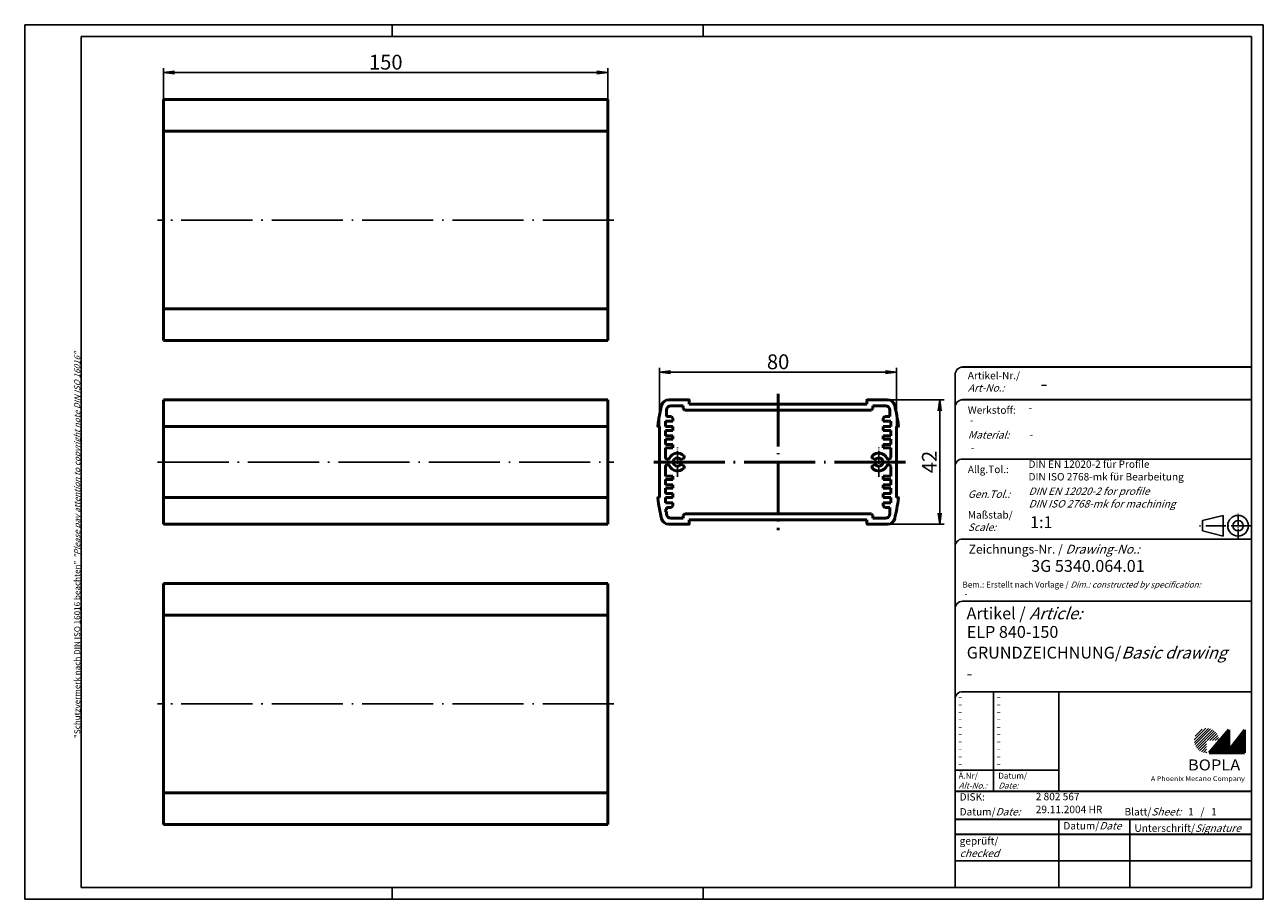
# Model space of a CAD drawing. Units: millimetres. Extents: x 1 to 419, y 1 to 296.
import ezdxf

# ---------------------------------------------------------------- set-up
doc = ezdxf.new("R2010")
doc.units = ezdxf.units.MM
doc.linetypes.add('ACAD_ISO04W100', pattern=[30.5, 24, -3, 0.5, -3])
doc.styles.get("Standard").update_dxf_attribs({"font": 'isocp.shx', "width": 1.2})
doc.dimstyles.new('phoenix', dxfattribs={"dimtxt": 2.5, "dimasz": 3.72, "dimexe": 1.5, "dimexo": 0, "dimgap": 0.5, "dimtad": 1, "dimdec": 6, "dimdsep": 46, "dimtxsty": 'Standard', "dimblk": '_OPEN15', "dimcen": 0, "dimclrd": 1, "dimclre": 1, "dimclrt": 5, "dimadec": 4, "dimazin": 2, "dimtfac": 0.666667, "dimtdec": 6, "dimtmove": 0, "dimatfit": 0, "dimldrblk": '_OPEN15', "dimfxl": 1, "dimtolj": 1, "dimlwd": 25, "dimlwe": 25, "dimarcsym": 0})

# ---------------------------------------------------------------- blocks, each defined once
blk = doc.blocks.new('_OPEN15', base_point=(1, 0))
at = {"color": 0, "linetype": 'ByBlock'}
for p, q in [((1, 0), (0, 0.13)), ((0, 0), (1, 0)), ((1, 0), (0, -0.13))]:
    blk.add_line(p, q, dxfattribs=at)
blk = doc.blocks.new('*D3')
at = {"color": 1, "linetype": 'Continuous', "lineweight": 25}
for p, q in [((47.84, 270.76), (47.84, 281.38)), ((197.84, 270.76), (197.84, 281.38)), ((51.56, 279.88), (194.12, 279.88))]:
    blk.add_line(p, q, dxfattribs=at)
at = {"color": 1, "linetype": 'Continuous', "lineweight": 25, "xscale": 3.72, "yscale": 3.72, "zscale": 3.72, "rotation": 180}
blk.add_blockref('_OPEN15', (47.84, 279.88), dxfattribs=at)
at = {"color": 1, "linetype": 'Continuous', "lineweight": 25, "xscale": 3.72, "yscale": 3.72, "zscale": 3.72}
blk.add_blockref('_OPEN15', (197.84, 279.88), dxfattribs=at)
at = {"color": 5, "linetype": 'Continuous', "lineweight": 35, "insert": (122.84, 283.38), "char_height": 5, "attachment_point": 5}
blk.add_mtext('\\A1;150', dxfattribs=at)
blk = doc.blocks.new('*D4')
at = {"color": 1, "linetype": 'Continuous', "lineweight": 25}
for p, q in [((215.26, 160.5), (215.26, 180.31)), ((295.26, 160.5), (295.26, 180.31)), ((218.98, 178.81), (291.54, 178.81))]:
    blk.add_line(p, q, dxfattribs=at)
at = {"color": 1, "linetype": 'Continuous', "lineweight": 25, "xscale": 3.72, "yscale": 3.72, "zscale": 3.72, "rotation": 180}
blk.add_blockref('_OPEN15', (215.26, 178.81), dxfattribs=at)
at = {"color": 1, "linetype": 'Continuous', "lineweight": 25, "xscale": 3.72, "yscale": 3.72, "zscale": 3.72}
blk.add_blockref('_OPEN15', (295.26, 178.81), dxfattribs=at)
at = {"color": 5, "linetype": 'Continuous', "lineweight": 35, "insert": (255.26, 182.31), "char_height": 5, "attachment_point": 5}
blk.add_mtext('\\A1;80', dxfattribs=at)
blk = doc.blocks.new('*D5')
at = {"color": 1, "linetype": 'Continuous', "lineweight": 25}
for p, q in [((292.2, 169.5), (311.31, 169.5)), ((309.81, 165.78), (309.81, 131.22)), ((292.2, 127.5), (311.31, 127.5))]:
    blk.add_line(p, q, dxfattribs=at)
at = {"color": 1, "linetype": 'Continuous', "lineweight": 25, "xscale": 3.72, "yscale": 3.72, "zscale": 3.72}
for p, rotation in [((309.81, 169.5), 90), ((309.81, 127.5), 270)]:
    blk.add_blockref('_OPEN15', p, dxfattribs=dict(at, rotation=rotation))
at = {"color": 5, "linetype": 'Continuous', "lineweight": 35, "insert": (306.31, 148.5), "char_height": 5, "attachment_point": 5, "rotation": 90}
blk.add_mtext('\\A1;42', dxfattribs=at)

msp = doc.modelspace()

# ---------------------------------------------------------------- hatches: boundary and pattern name
at = {"linetype": 'Continuous', "lineweight": 25}
h = msp.add_hatch(dxfattribs=at)
h.set_pattern_fill('_U', color=1, scale=0.65, angle=45, style=0, pattern_type=0)
h.set_pattern_definition([(45, (0, -9.08885), (-0.4596194, 0.4596194), [])])
edge = h.paths.add_edge_path()
edge.add_line((399.883475, 50.3645381), (399.883475, 54.5145381))
edge.add_line((399.883475, 54.5145381), (404.033475, 54.5145381))
edge.add_arc((399.883475, 54.5145381), 4.15, 0, 270)
h = msp.add_hatch(dxfattribs=at)
h.set_pattern_fill('_U', color=1, scale=0.1, angle=45, style=0, pattern_type=0)
h.set_pattern_definition([(45, (0, -9.08885), (-0.070710678, 0.070710678), [])])
h.paths.add_polyline_path([(407.433475, 58.1645381), (400.733475, 50.3645381), (412.733475, 50.3645381), (412.733475, 58.1645381), (407.433475, 51.2645381)])

# ---------------------------------------------------------------- linework, layer by layer
at = {"color": 1, "linetype": 'Continuous'}
for p, q in [((1, 1), (1, 296)), ((1, 296), (419, 296)), ((125, 296), (125, 292)), ((230, 296), (230, 292)), ((419, 296), (419, 1)), ((328, 71), (328, 37.5)), ((315, 44.5), (350, 44.5)), ((125, 5), (125, 1)), ((230, 5), (230, 1)), ((419, 1), (1, 1))]:
    msp.add_line(p, q, dxfattribs=at)
at = {"color": 3, "linetype": 'Continuous'}
for p, q in [((20, 5), (20, 292)), ((20, 292), (415, 292)), ((415, 292), (415, 5)), ((415, 5), (20, 5))]:
    msp.add_line(p, q, dxfattribs=at)
at = {"color": 7, "linetype": 'Continuous', "lineweight": 50}
for p, q in [((47.8395636, 189.4899798), (47.8395636, 270.7565944)), ((197.8395636, 270.7565944), (47.8395636, 270.7565944)), ((197.8395636, 189.4899798), (197.8395636, 270.7565944)), ((197.8395636, 260.1232871), (47.8395636, 260.1232871)), ((197.8395636, 200.1232871), (47.8395636, 200.1232871)), ((197.8395636, 189.4899798), (47.8395636, 189.4899798)), ((197.8395636, 169.496065), (47.8395636, 169.496065)), ((47.8395636, 169.496065), (47.8395636, 127.496065)), ((197.8395636, 169.496065), (197.8395636, 127.496065)), ((225.0636607, 169.496065), (218.3261845, 169.496065)), ((223.2636607, 167.496065), (219.0636607, 167.496065)), ((223.2636607, 167.496065), (223.2636607, 166.496065)), ((225.2636607, 167.996065), (225.2636607, 169.296065)), ((225.2636607, 167.996065), (285.2636607, 167.996065)), ((285.2636607, 167.996065), (285.2636607, 169.296065)), ((285.4636607, 169.496065), (292.2011369, 169.496065)), ((287.2636607, 167.496065), (287.2636607, 166.496065)), ((287.2636607, 167.496065), (291.4636607, 167.496065)), ((217.5636607, 163.796065), (217.5636607, 165.996065)), ((219.2636607, 163.796065), (217.5636607, 163.796065)), ((219.2636607, 163.796065), (219.7636607, 163.296065)), ((219.7636607, 163.296065), (219.7636607, 162.296065)), ((223.2636607, 166.496065), (223.7636607, 165.996065)), ((223.7636607, 165.996065), (286.7636607, 165.996065)), ((287.2636607, 166.496065), (286.7636607, 165.996065)), ((291.2636607, 163.796065), (290.7636607, 163.296065)), ((290.7636607, 163.296065), (290.7636607, 162.296065)), ((291.2636607, 163.796065), (292.9636607, 163.796065)), ((292.9636607, 163.796065), (292.9636607, 165.996065)), ((197.8395636, 160.496065), (47.8395636, 160.496065)), ((214.8303534, 160.496065), (215.2636607, 160.496065)), ((215.2636607, 160.496065), (215.2636607, 136.496065)), ((217.2636607, 162.296065), (219.7636607, 162.296065)), ((217.2636607, 162.296065), (217.2636607, 160.496065)), ((217.2636607, 160.496065), (219.7636607, 160.496065)), ((217.2636607, 159.096065), (219.7636607, 159.096065)), ((217.2636607, 159.096065), (217.2636607, 157.296065)), ((219.7636607, 160.496065), (219.7636607, 159.096065)), ((293.2636607, 162.296065), (290.7636607, 162.296065)), ((293.2636607, 160.496065), (290.7636607, 160.496065)), ((290.7636607, 160.496065), (290.7636607, 159.096065)), ((293.2636607, 159.096065), (290.7636607, 159.096065)), ((293.2636607, 162.296065), (293.2636607, 160.496065)), ((293.2636607, 159.096065), (293.2636607, 157.296065)), ((295.696968, 160.496065), (295.2636607, 160.496065)), ((295.2636607, 160.496065), (295.2636607, 136.496065)), ((217.2636607, 157.296065), (219.7636607, 157.296065)), ((217.2636607, 156.196065), (219.7636607, 156.196065)), ((217.2636607, 154.396065), (217.2636607, 156.196065)), ((219.7636607, 157.296065), (219.7636607, 156.196065)), ((293.2636607, 157.296065), (290.7636607, 157.296065)), ((290.7636607, 157.296065), (290.7636607, 156.196065)), ((293.2636607, 156.196065), (290.7636607, 156.196065)), ((293.2636607, 154.396065), (293.2636607, 156.196065)), ((217.2636607, 154.396065), (219.7636607, 154.396065)), ((217.2636607, 153.296065), (217.2636607, 149.996065)), ((217.2636607, 153.296065), (219.7636607, 153.296065)), ((219.7636607, 154.396065), (219.7636607, 153.296065)), ((290.7636607, 154.396065), (290.7636607, 153.296065)), ((293.2636607, 154.396065), (290.7636607, 154.396065)), ((293.2636607, 153.296065), (290.7636607, 153.296065)), ((293.2636607, 153.296065), (293.2636607, 149.996065)), ((217.2636607, 143.696065), (217.2636607, 146.996065)), ((218.1013831, 149.496065), (217.7636607, 149.496065)), ((218.1013831, 147.496065), (217.7636607, 147.496065)), ((222.6018863, 149.33617), (223.3447985, 149.7650906)), ((222.6018863, 147.6559599), (223.3447985, 147.2270393)), ((287.9254351, 149.33617), (287.1825229, 149.7650906)), ((287.9254351, 147.6559599), (287.1825229, 147.2270393)), ((292.4259384, 149.496065), (292.7636607, 149.496065)), ((292.4259384, 147.496065), (292.7636607, 147.496065)), ((293.2636607, 143.696065), (293.2636607, 146.996065)), ((217.2636607, 143.696065), (219.7636607, 143.696065)), ((217.2636607, 142.596065), (217.2636607, 140.796065)), ((217.2636607, 142.596065), (219.7636607, 142.596065)), ((219.7636607, 142.596065), (219.7636607, 143.696065)), ((293.2636607, 143.696065), (290.7636607, 143.696065)), ((290.7636607, 142.596065), (290.7636607, 143.696065)), ((293.2636607, 142.596065), (290.7636607, 142.596065)), ((293.2636607, 142.596065), (293.2636607, 140.796065)), ((217.2636607, 140.796065), (219.7636607, 140.796065)), ((217.2636607, 139.696065), (219.7636607, 139.696065)), ((217.2636607, 137.896065), (217.2636607, 139.696065)), ((219.7636607, 139.696065), (219.7636607, 140.796065)), ((293.2636607, 140.796065), (290.7636607, 140.796065)), ((290.7636607, 139.696065), (290.7636607, 140.796065)), ((293.2636607, 139.696065), (290.7636607, 139.696065)), ((293.2636607, 137.896065), (293.2636607, 139.696065)), ((197.8395636, 136.496065), (47.8395636, 136.496065)), ((214.8303534, 136.496065), (215.2636607, 136.496065)), ((217.2636607, 137.896065), (219.7636607, 137.896065)), ((217.2636607, 134.696065), (217.2636607, 136.496065)), ((217.2636607, 136.496065), (219.7636607, 136.496065)), ((217.2636607, 134.696065), (219.7636607, 134.696065)), ((219.7636607, 136.496065), (219.7636607, 137.896065)), ((219.7636607, 133.696065), (219.7636607, 134.696065)), ((293.2636607, 137.896065), (290.7636607, 137.896065)), ((290.7636607, 136.496065), (290.7636607, 137.896065)), ((293.2636607, 136.496065), (290.7636607, 136.496065)), ((290.7636607, 133.696065), (290.7636607, 134.696065)), ((293.2636607, 134.696065), (290.7636607, 134.696065)), ((293.2636607, 134.696065), (293.2636607, 136.496065)), ((295.696968, 136.496065), (295.2636607, 136.496065)), ((217.5636607, 133.196065), (217.5636607, 132.396065)), ((219.2636607, 133.196065), (217.5636607, 133.196065)), ((217.5636607, 131.796065), (217.5636607, 130.996065)), ((219.2636607, 133.196065), (219.7636607, 133.696065)), ((223.7636607, 130.996065), (223.2636607, 130.496065)), ((223.2636607, 129.496065), (223.2636607, 130.496065)), ((223.7636607, 130.996065), (286.7636607, 130.996065)), ((286.7636607, 130.996065), (287.2636607, 130.496065)), ((287.2636607, 129.496065), (287.2636607, 130.496065)), ((290.7636607, 133.696065), (291.2636607, 133.196065)), ((291.2636607, 133.196065), (292.9636607, 133.196065)), ((292.9636607, 133.196065), (292.9636607, 130.996065)), ((197.8395636, 127.496065), (47.8395636, 127.496065)), ((225.0636607, 127.496065), (218.3261845, 127.496065)), ((223.2636607, 129.496065), (219.0636607, 129.496065)), ((225.2636607, 128.996065), (285.2636607, 128.996065)), ((225.2636607, 128.996065), (225.2636607, 127.696065)), ((285.2636607, 128.996065), (285.2636607, 127.696065)), ((285.4636607, 127.496065), (292.2011369, 127.496065)), ((287.2636607, 129.496065), (291.4636607, 129.496065)), ((197.8395636, 107.5021502), (47.8395636, 107.5021502)), ((47.8395636, 107.5021502), (47.8395636, 26.2355355)), ((197.8395636, 107.5021502), (197.8395636, 26.2355355)), ((197.8395636, 96.8688428), (47.8395636, 96.8688428)), ((407.433475, 58.1645381), (400.733475, 50.3645381)), ((407.433475, 51.2645381), (407.433475, 58.1645381)), ((412.733475, 58.1645381), (407.433475, 51.2645381)), ((412.733475, 50.3645381), (412.733475, 58.1645381)), ((400.733475, 50.3645381), (412.733475, 50.3645381)), ((197.8395636, 36.8688428), (47.8395636, 36.8688428)), ((197.8395636, 26.2355355), (47.8395636, 26.2355355))]:
    msp.add_line(p, q, dxfattribs=at)
at = {"color": 1, "linetype": 'ACAD_ISO04W100', "lineweight": 25}
for p, q in [((199.8395636, 230.1232871), (45.8395636, 230.1232871)), ((45.8395636, 148.496065), (199.8395636, 148.496065)), ((199.8395636, 66.8688428), (45.8395636, 66.8688428))]:
    msp.add_line(p, q, dxfattribs=at)
at = {"color": 5, "linetype": 'Continuous', "lineweight": 35}
for p, q in [((415, 180.5), (317.5, 180.5)), ((415, 169.5), (317.5, 169.5)), ((315, 37.5), (415, 37.5)), ((315, 28), (415, 28)), ((315, 23), (415, 23)), ((315, 23), (415, 23))]:
    msp.add_line(p, q, dxfattribs=at)
at = {"color": 5, "linetype": 'Continuous'}
for p, q in [((315, 178), (315, 5)), ((415, 149.5), (317.5, 149.5)), ((405.5, 130.5), (398.5, 128.75)), ((405.5, 123.5), (405.5, 130.5)), ((398.5, 125.25), (398.5, 128.75)), ((415, 122.5), (317.5, 122.5)), ((405.5, 123.5), (398.5, 125.25)), ((415, 101.5), (317.5, 101.5)), ((415, 71), (317.5, 71)), ((350, 71), (350, 37.5)), ((350, 28), (350, 5))]:
    msp.add_line(p, q, dxfattribs=at)
at = {"color": 1, "linetype": 'ACAD_ISO04W100', "lineweight": 50, "ltscale": 0.741935}
msp.add_line((255.2636607, 171.496065), (255.2636607, 125.496065), dxfattribs=at)
at = {"color": 1, "linetype": 'ACAD_ISO04W100', "lineweight": 25, "ltscale": 0.16129}
for p, q in [((221.2636607, 143.496065), (221.2636607, 153.496065)), ((289.2636607, 143.496065), (289.2636607, 153.496065))]:
    msp.add_line(p, q, dxfattribs=at)
at = {"color": 1, "linetype": 'ACAD_ISO04W100', "lineweight": 50}
msp.add_line((298.2636607, 148.496065), (212.2636607, 148.496065), dxfattribs=at)
at = {"color": 1, "linetype": 'ACAD_ISO04W100', "ltscale": 0.145161}
msp.add_line((410.5, 122.5), (410.5, 131.5), dxfattribs=at)
at = {"color": 1, "linetype": 'ACAD_ISO04W100', "ltscale": 0.282258}
msp.add_line((415, 127), (397.5, 127), dxfattribs=at)
at = {"color": 1, "linetype": 'Continuous', "lineweight": 25}
for p, q in [((374, 28), (374, 5)), ((315, 14), (415, 14))]:
    msp.add_line(p, q, dxfattribs=at)
at = {"color": 5, "linetype": 'Continuous'}
for radius in [3.5, 1.75]:
    msp.add_circle((410.5, 127), radius, dxfattribs=at)
for centre in [(317.5, 178), (317.5, 167), (317.5, 147), (317.5, 120), (317.5, 99), (317.5, 68.5)]:
    msp.add_arc(centre, 2.5, 90, 180, dxfattribs=at)
at = {"color": 7, "linetype": 'Continuous', "lineweight": 50}
for centre, radius, start, end in [((300.2636607, 148.496065), 86.5, 167.276982147, 171.873024924), ((218.3261845, 166.996065), 2.5, 90, 167.276982147), ((219.0636607, 165.996065), 1.5, 90, 180), ((225.0636607, 169.296065), 0.2, 0, 90), ((285.4636607, 169.296065), 0.2, 90, 180), ((291.4636607, 165.996065), 1.5, 0, 90), ((292.2011369, 166.996065), 2.5, 12.723017853, 90), ((210.2636607, 148.496065), 86.5, 8.126975076, 12.723017853), ((214.8303534, 160.696065), 0.2, 171.873024924, 270), ((295.696968, 160.696065), 0.2, 270, 8.126975076), ((221.2636607, 148.496065), 3, 42.907388477, 154.623066475), ((223.0947985, 150.1981033), 0.5, 300, 42.907388477), ((287.4325229, 150.1981033), 0.5, 137.092611523, 240), ((289.2636607, 148.496065), 3, 25.376933525, 137.092611523), ((217.7636607, 149.996065), 0.5, 180, 270), ((217.7636607, 146.996065), 0.5, 90, 180), ((218.1013831, 149.996065), 0.5, 270, 334.623066475), ((218.1013831, 146.996065), 0.5, 25.376933525, 90), ((221.2636607, 148.496065), 3, 205.376933525, 317.092611523), ((221.2636607, 148.496065), 1.4, 39.295406778, 320.704593222), ((222.5018863, 149.5093751), 0.2, 219.295406778, 300), ((222.5018863, 147.4827548), 0.2, 60, 140.704593222), ((223.0947985, 146.7940266), 0.5, 317.092611523, 60), ((287.4325229, 146.7940266), 0.5, 120, 222.907388477), ((289.2636607, 148.496065), 3, 222.907388477, 334.623066475), ((288.0254351, 149.5093751), 0.2, 240, 320.704593222), ((288.0254351, 147.4827548), 0.2, 39.295406778, 120), ((289.2636607, 148.496065), 1.4, 219.295406778, 140.704593222), ((292.4259384, 149.996065), 0.5, 205.376933525, 270), ((292.4259384, 146.996065), 0.5, 90, 154.623066475), ((292.7636607, 149.996065), 0.5, 270, 0), ((292.7636607, 146.996065), 0.5, 0, 90), ((214.8303534, 136.296065), 0.2, 90, 188.126975076), ((300.2636607, 148.496065), 86.5, 188.126975076, 192.723017853), ((210.2636607, 148.496065), 86.5, 347.276982147, 351.873024924), ((295.696968, 136.296065), 0.2, 351.873024924, 90), ((217.5636607, 132.096065), 0.3, 90, 270), ((219.0636607, 130.996065), 1.5, 180, 270), ((291.4636607, 130.996065), 1.5, 270, 0), ((218.3261845, 129.996065), 2.5, 192.723017853, 270), ((225.0636607, 127.696065), 0.2, 270, 0), ((285.4636607, 127.696065), 0.2, 180, 270), ((292.2011369, 129.996065), 2.5, 270, 347.276982147)]:
    msp.add_arc(centre, radius, start, end, dxfattribs=at)

# ---------------------------------------------------------------- texts
at = {"color": 1, "linetype": 'Continuous', "width": 1.5}
for p in [(315.9999997, 68.2499998), (328.9999997, 68.2499998), (315.9999997, 65.7499998), (315.9999997, 63.2499998), (328.9999997, 65.7499998), (328.9999997, 63.2499998), (315.9999997, 60.7499998), (315.9999997, 58.2499998), (328.9999997, 60.7499998), (328.9999997, 58.2499998), (315.9999997, 55.7499998), (328.9999997, 55.7499998), (315.9999997, 53.2499998), (315.9999997, 50.7499998), (328.9999997, 53.2499998), (328.9999997, 50.7499998), (315.9999997, 48.2499998), (315.9999997, 45.7499998), (328.9999997, 48.2499998), (328.9999997, 45.7499998)]:
    msp.add_text('-', height=2, dxfattribs=at).set_placement(p)
at = {"color": 7, "linetype": 'Continuous', "lineweight": 50, "insert": (19.7024872, 55.3935121), "char_height": 2, "attachment_point": 7, "rotation": 90}
msp.add_mtext('{\\T1.1;\\C1;"Schutzvermerk nach DIN ISO 16016 beachten" \\Q20;"Please pay attention to copyright note DIN ISO 16016"}', dxfattribs=at)
at = {"color": 5, "linetype": 'Continuous', "lineweight": 35, "attachment_point": 7}
for s, insert, char_height in [('{\\C1;Artikel-Nr./\\P\\Q20;Art-No.:}', (319.2942763, 172.2466908), 2.5), ('{\\C7;-}', (343.8410014, 172.4665923), 5), ('{\\C1;Werkstoff:}', (319.2942763, 164.7604022), 2.5), ('-', (339.7913305, 164.8027118), 2.5), ('{\\Q20;\\C1;Material:}', (319.2942763, 156.40604), 2.5), ('-', (319.9712474, 160.5538555), 2.5), ('{\\Q20;-}', (339.7913305, 156.4483496), 2.5), ('{\\Q20;-}', (319.9712474, 152.1994932), 2.5), ('{\\C1;Allg.Tol.:}', (319.2942763, 144.7604022), 2.5), ('DIN EN 12020-2 für Profile', (339.7913305, 145.7387217), 2.5), ('DIN ISO 2768-mk für Bearbeitung', (339.7913305, 141.4898653), 2.5), ('{\\Q20;\\C1;Gen.Tol.:}', (319.2942763, 136.40604), 2.5), ('{\\Q20;DIN EN 12020-2 for profile}', (339.7913305, 137.3843594), 2.5), ('{\\Q20;DIN ISO 2768-mk for machining}', (339.7913305, 133.135503), 2.5), ('{\\C1;Maßstab/\\P\\Q20;Scale:}', (319.2942763, 125.2466908), 2.5), ('{\\C7;1:1}', (340.3074631, 126.198758), 4), ('Zeichnungs-Nr. / {\\Q20;Drawing-No.:}', (319.5702131, 117.5784618), 3), ('{\\C7;3G 5340.064.01}', (340.6810942, 111.4363047), 4), ('{\\C1;Bem.: Erstellt nach Vorlage / \\Q20;Dim.: constructed by specification:}', (317.4904144, 106.1420006), 2), ('{\\C1;-}', (318.2310194, 103.0621269), 2), ('{\\C7;Artikel / \\Q20;Article:}', (318.8800602, 95.4289617), 4), ('{\\C7;ELP 840-150}', (318.9304982, 89.1809004), 4), ('{\\C7;GRUNDZEICHNUNG/\\Q20;Basic drawing}', (318.9304982, 82.1809004), 4), ('{\\C7;-}', (318.9304982, 75.1809004), 4), ('{\\C1;Ä.Nr/\\P\\Q20;Alt-No.:}', (316.1677583, 38.3230391), 2), ('{\\C1;Datum/\\P\\Q20;Date:}', (329.591834, 38.3230428), 2), ('DISK:', (316.5289913, 33.4947553), 2.5), ('2 802 567', (342.2178658, 33.6059217), 2.5), ('Datum/{\\Q20;Date:}', (316.5289913, 29.2488875), 2.5), ('29.11.2004 HR', (342.2178658, 29.2488875), 2.5), ('Blatt/{\\Q20;Sheet:   }1   /   1', (372.1764857, 29.2488875), 2.5), ('Datum/{\\Q20;Date}', (351.5289913, 24.5207324), 2.5), ('{\\T0.9;Unterschrift/\\Q20;Signature}', (375.5289913, 23.7241573), 2.5), ('geprüft/\\P{\\Q20;checked}', (316.5289913, 15.2488875), 2.5)]:
    msp.add_mtext(s, dxfattribs=dict(at, insert=insert, char_height=char_height))
at = {"color": 7, "linetype": 'Continuous', "lineweight": 50, "insert": (393.5658807, 44.4651793), "char_height": 3.7, "attachment_point": 7, "line_spacing_factor": 1.135135}
msp.add_mtext('{\\fArial|b1|i0|c0|p34;\\W1.1;BOPLA}', dxfattribs=at)
at = {"color": 7, "linetype": 'Continuous', "lineweight": 50, "insert": (381.0842367, 40.8834606), "char_height": 1.6, "attachment_point": 7}
msp.add_mtext('{\\fArial|b0|i0|c0|p34;\\W1.1;\\C1;A Phoenix Mecano Company}', dxfattribs=at)

# ---------------------------------------------------------------- dimensions: what is measured, and where the dimension line sits
at = {"color": 7, "linetype": 'Continuous', "lineweight": 35}
for base, p1, p2, picture, middle in [((197.8395636, 279.8836696), (47.8395636, 270.7565944), (197.8395636, 270.7565944), '*D3', (122.8395636, 283.3836696)), ((295.2636607, 178.810249), (215.2636607, 160.496065), (295.2636607, 160.496065), '*D4', (255.2636607, 182.310249))]:
    dim = msp.add_linear_dim(base=base, p1=p1, p2=p2, dimstyle='phoenix', override={"dimtxt": 5, "dimgap": 1, "dimsah": 1}, dxfattribs=at)
    dim.commit()
    dim.dimension.update_dxf_attribs({"geometry": picture, "text_midpoint": middle})
at = {"color": 1, "linetype": 'Continuous', "lineweight": 35}
dim = msp.add_linear_dim(base=(309.8066915, 127.496065), p1=(292.2011369, 169.496065), p2=(292.2011369, 127.496065), angle=90, dimstyle='phoenix', override={"dimtxt": 5, "dimgap": 1, "dimsah": 1}, dxfattribs=at)
dim.commit()
dim.dimension.update_dxf_attribs({"geometry": '*D5', "text_midpoint": (306.3061994, 148.496065)})

doc.saveas('drawing.dxf')
